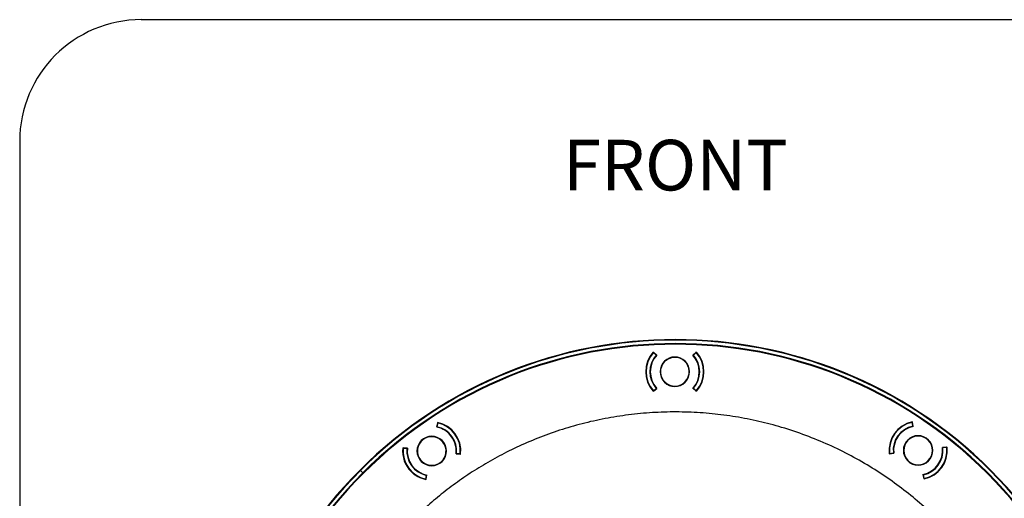
# Model space of a CAD drawing. Units: millimetres. Extents: x 69 to 1126, y 56 to 792.
# Drawn here: x 69 to 326, y 667 to 792 of the extents above; entities that cross this region are included whole.
import ezdxf

# ---------------------------------------------------------------- set-up
doc = ezdxf.new("R2010")
doc.units = ezdxf.units.MM
doc.layers.add('10', color=1, linetype='Continuous')
doc.layers.add('细实线层', color=7, linetype='Continuous')
doc.styles.add('SLDTEXTSTYLE0', font='TXT', dxfattribs={"width": 0.663})

msp = doc.modelspace()

# ---------------------------------------------------------------- linework, layer by layer
at = {"color": 7, "linetype": 'Continuous', "lineweight": 25}
for p, q in [((233.93, 705.53), (234.02, 705.53)), ((233.97, 705.43), (234.72, 704.76)), ((234.13, 705.43), (233.97, 705.43)), ((234.86, 704.78), (234.02, 705.53)), ((245.11, 705.55), (244.27, 704.79)), ((245.15, 705.45), (244.41, 704.78)), ((245.15, 705.45), (245, 705.45)), ((245.11, 705.55), (245.2, 705.55)), ((234.03, 695.33), (233.94, 695.33)), ((233.99, 695.43), (234.73, 696.1)), ((233.99, 695.43), (234.14, 695.43)), ((234.03, 695.33), (234.87, 696.09)), ((244.28, 696.11), (245.12, 695.35)), ((245.17, 695.45), (244.42, 696.12)), ((245.01, 695.45), (245.17, 695.45)), ((245.21, 695.35), (245.12, 695.35)), ((177.59, 687.12), (177.36, 686.01)), ((177.69, 687.07), (177.48, 686.09)), ((177.69, 687.07), (177.56, 686.98)), ((177.59, 687.12), (177.67, 687.18)), ((301.48, 687.22), (301.69, 686.24)), ((301.61, 687.13), (301.48, 687.22)), ((301.51, 687.33), (301.58, 687.28)), ((301.82, 686.17), (301.58, 687.28)), ((168.56, 680.54), (168.63, 680.59)), ((169.76, 680.48), (168.63, 680.59)), ((168.78, 680.58), (168.65, 680.49)), ((168.65, 680.49), (169.65, 680.38)), ((182.47, 679), (183.6, 678.88)), ((183.58, 678.99), (182.58, 679.09)), ((183.45, 678.9), (183.58, 678.99)), ((183.67, 678.93), (183.6, 678.88)), ((295.59, 679.02), (295.52, 679.07)), ((295.59, 679.02), (296.72, 679.14)), ((295.62, 679.12), (296.61, 679.23)), ((295.62, 679.12), (295.74, 679.03)), ((310.56, 680.77), (309.43, 680.65)), ((310.54, 680.66), (309.54, 680.56)), ((310.54, 680.66), (310.41, 680.75)), ((310.56, 680.77), (310.63, 680.72)), ((158.13, 674.01), (157.5, 674.65)), ((158.25, 673.89), (158.13, 674.01)), ((174.64, 672.35), (174.87, 673.46)), ((304.34, 673.62), (304.57, 672.51)), ((304.67, 672.56), (304.46, 673.54)), ((321.96, 674.7), (321.91, 674.65)), ((321.96, 674.7), (322.01, 674.75)), ((174.54, 672.4), (174.75, 673.38)), ((174.54, 672.4), (174.67, 672.49)), ((174.64, 672.35), (174.56, 672.3)), ((304.54, 672.66), (304.67, 672.56)), ((304.65, 672.46), (304.57, 672.51))]:
    msp.add_line(p, q, dxfattribs=at)
for centre, radius, start, end in [((239.7, 592.44), 116.4, 45, 225), ((239.7, 592.44), 116.33, 45, 225), ((239.7, 592.44), 116.26, 45, 135), ((239.7, 592.44), 115.36, 315, 135), ((239.7, 592.44), 115.19, 315, 135), ((239.57, 700.44), 7.6, 137.9216, 222.2184), ((239.57, 700.44), 7.5, 138.2717, 221.8923), ((239.57, 700.44), 6.5, 138.3009, 221.8632), ((239.57, 700.44), 6.4, 137.3567, 222.7833), ((239.57, 700.44), 3.85, 45, 225), ((239.57, 700.44), 6.4, 317.3567, 42.7833), ((239.57, 700.44), 6.5, 318.3009, 41.8632), ((239.57, 700.44), 7.5, 318.2717, 41.8923), ((239.57, 700.44), 7.6, 317.9216, 42.2184), ((239.57, 700.44), 3.75, 351, 171), ((239.57, 700.44), 3.85, 225, 45), ((239.57, 700.44), 3.75, 171, 351), ((176.11, 679.74), 7.6, 353.9216, 78.2184), ((176.11, 679.74), 7.5, 354.2717, 77.8923), ((303.08, 679.89), 7.6, 101.9216, 186.2184), ((303.08, 679.89), 7.5, 102.2717, 185.8923), ((176.11, 679.74), 6.4, 45, 78.7833), ((176.11, 679.74), 6.5, 354.3009, 77.8632), ((176.11, 679.74), 6.4, 353.3567, 45), ((303.08, 679.89), 6.5, 102.3009, 185.8632), ((303.08, 679.89), 6.4, 101.3567, 186.7833), ((303.08, 679.89), 3.85, 45, 225), ((176.11, 679.74), 3.85, 45, 225), ((176.11, 679.74), 3.75, 27, 207), ((176.11, 679.74), 3.75, 207, 27), ((176.11, 679.74), 3.85, 225, 45), ((303.08, 679.89), 3.75, 135, 315), ((303.08, 679.89), 3.85, 225, 45), ((303.08, 679.89), 3.75, 315, 135), ((176.11, 679.74), 7.6, 173.9216, 225), ((176.11, 679.74), 7.5, 174.2717, 257.8923), ((176.11, 679.74), 6.5, 174.3009, 257.8632), ((176.11, 679.74), 6.4, 173.3567, 258.7833), ((303.08, 679.89), 6.4, 281.3567, 6.7833), ((303.08, 679.89), 6.5, 282.3009, 5.8632), ((303.08, 679.89), 7.6, 281.9216, 6.2184), ((303.08, 679.89), 7.5, 282.2717, 5.8923), ((239.7, 592.44), 116.26, 135, 225), ((239.7, 592.44), 115.36, 135, 315), ((239.7, 592.44), 115.19, 135, 315), ((239.7, 592.44), 116.4, 225, 45), ((239.7, 592.44), 116.33, 225, 45), ((176.11, 679.74), 7.6, 225, 258.2184), ((239.7, 592.44), 116.26, 315, 45)]:
    msp.add_arc(centre, radius, start, end, dxfattribs=at)
msp.add_open_spline([(305.7, 664.21), (304.2, 665.54), (301.19, 668.21), (296.31, 671.9), (291.12, 675.36), (285.61, 678.54), (279.81, 681.39), (273.75, 683.88), (267.64, 685.93), (261.52, 687.53), (255.45, 688.73), (249.29, 689.54), (243.07, 689.95), (236.82, 689.96), (230.6, 689.58), (224.43, 688.8), (218.35, 687.64), (212.4, 686.11), (206.61, 684.22), (201.01, 682), (195.73, 679.52), (190.77, 676.83), (186.13, 673.97), (181.74, 670.9), (177.59, 667.67), (174.99, 665.36), (173.71, 664.21)], degree=3, knots=[0, 0, 0, 0, 0.04126, 0.083439, 0.12648, 0.170321, 0.214888, 0.2601, 0.305866, 0.348223, 0.390884, 0.433767, 0.476784, 0.519849, 0.562874, 0.60577, 0.648451, 0.690835, 0.732841, 0.774393, 0.815421, 0.853567, 0.89114, 0.928095, 0.964393, 1, 1, 1, 1], dxfattribs=at)
at = {"layer": '细实线层'}
for p, q in [((100.31, 792.39), (1050.01, 792.39)), ((68.56, 760.64), (68.56, 87.28))]:
    msp.add_line(p, q, dxfattribs=at)
msp.add_arc((100.31, 760.64), 31.75, 90, 180, dxfattribs=at)

# ---------------------------------------------------------------- texts
at = {"layer": '10', "insert": (210.36, 761.01), "char_height": 13.229, "attachment_point": 1, "style": 'SLDTEXTSTYLE0'}
msp.add_mtext('FRONT', dxfattribs=at)

doc.saveas('drawing.dxf')
